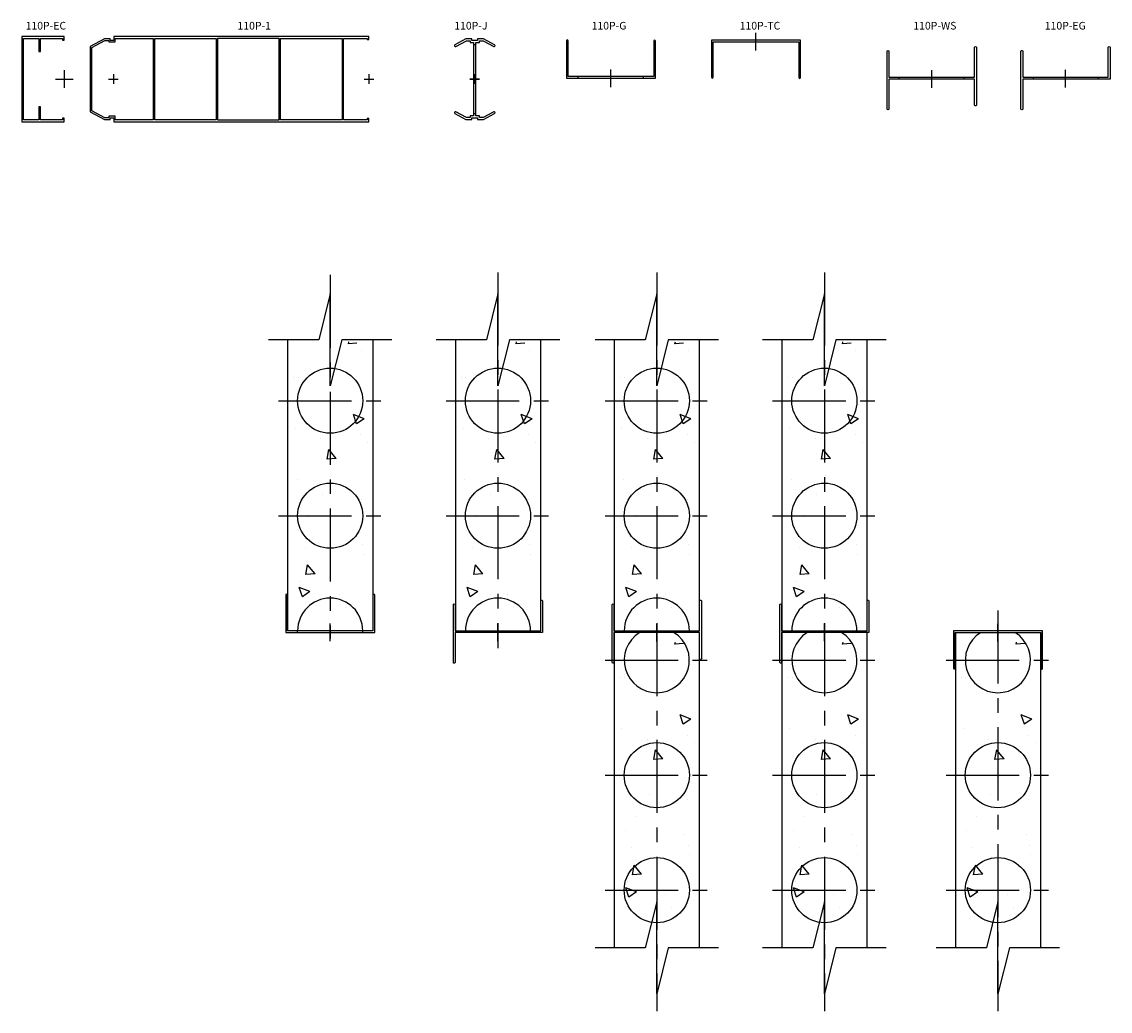
# Model space of a CAD drawing. Units: millimetres. Extents: x -161 to 6329, y -1835 to 98.
# Drawn here: x -161 to 1259, y -1248 to 43 of the extents above; entities that cross this region are included whole.
import ezdxf

# ---------------------------------------------------------------- set-up
doc = ezdxf.new("R2010")
doc.units = ezdxf.units.MM
doc.header["$LTSCALE"] = 0.3
doc.linetypes.add('CENTER', pattern=[50.8, 31.75, -6.35, 6.35, -6.35])
doc.layers.get('Defpoints').update_dxf_attribs({"color": 8})
doc.layers.add('DCS-25', color=3, linetype='Continuous')
doc.layers.add('DCS-Modules', color=2, linetype='Continuous')
doc.styles.add('ISO', font='isocp2.shx')

# ---------------------------------------------------------------- blocks, each defined once
blk = doc.blocks.new('110P-EG')
at = {"layer": 'DCS-Modules'}
for p, q in [((-42.5, 2.5), (-42.5, 0)), ((42.5, 2.5), (42.5, 0))]:
    blk.add_line(p, q, dxfattribs=at)
at = {"layer": 'DCS-Modules', "ltscale": 2.5}
blk.add_lwpolyline([(-55.8, 0), (-55.8, -39, -0.833333), (-58.2, -39), (-58.2, 36.5, -0.833333), (-55.8, 36.5), (-55.8, 2.5), (55.7, 2.5), (55.7, 41.5, -0.833333), (58.1, 41.5), (58.1, 0)], format="xyb", close=True, dxfattribs=at)
at = {"layer": 'Defpoints', "ltscale": 20}
blk.add_line((0, -11), (0, 12), dxfattribs=at)
blk = doc.blocks.new('110P-G')
at = {"layer": 'DCS-Modules'}
for p, q in [((-42.5, 0), (-42.5, 2.2)), ((42.5, 0), (42.5, 2.2))]:
    blk.add_line(p, q, dxfattribs=at)
at = {"layer": 'DCS-Modules', "ltscale": 2.5}
blk.add_lwpolyline([(-55.8, 2.2), (-55.8, 48.9, 0.977778), (-58, 48.9), (-58, 0), (58, 0), (58, 48.5, 0.977778), (55.8, 48.5), (55.8, 2.2)], format="xyb", close=True, dxfattribs=at)
at = {"layer": 'Defpoints', "ltscale": 20}
blk.add_line((0, -11.5), (0, 11.5), dxfattribs=at)
blk = doc.blocks.new('110P-WS')
at = {"layer": 'DCS-Modules'}
for p, q in [((-42.5, 0), (-42.5, 2.5)), ((42.5, 0), (42.5, 2.5))]:
    blk.add_line(p, q, dxfattribs=at)
at = {"layer": 'DCS-Modules', "ltscale": 2.5}
blk.add_lwpolyline([(-55.8, 36.5), (-55.8, 2.5), (55.8, 2.5), (55.8, 41.5, -0.833333), (58.2, 41.5), (58.2, -34, -0.833333), (55.8, -34), (55.8, 0), (-55.8, 0), (-55.8, -39, -0.833333), (-58.1, -39), (-58.1, 36.5, -0.833333)], format="xyb", close=True, dxfattribs=at)
at = {"layer": 'Defpoints', "ltscale": 20}
blk.add_line((0, -11.5), (0, 11.5), dxfattribs=at)
blk = doc.blocks.new('110P-TC')
at = {"layer": 'DCS-Modules', "ltscale": 2.5}
blk.add_lwpolyline([(55.8, -46.7, 0.977778), (58, -46.7), (58, 2.2), (-58, 2.2), (-58, -46.3, 0.977778), (-55.8, -46.3), (-55.8, 0), (55.8, 0)], format="xyb", close=True, dxfattribs=at)
at = {"layer": 'Defpoints', "ltscale": 20}
blk.add_line((0, -11.5), (0, 11.5), dxfattribs=at)
blk = doc.blocks.new('110P-EC')
at = {"layer": 'DCS-Modules', "ltscale": 2.5}
blk.add_lwpolyline([(-55.5, -55.5), (-0.4, -55.5), (-0.4, -51), (-2.4, -51), (-2.4, -53.1), (-31.3, -53.1), (-31.3, -36.1), (-33.1, -36.1), (-33.1, -53.1), (-53.1, -53.1), (-53.1, 53.1), (-33.1, 53.1), (-33.1, 36.1), (-31.3, 36.1), (-31.3, 53.1), (-2.4, 53.1), (-2.4, 51), (-0.4, 51), (-0.4, 55.5), (-55.5, 55.5)], close=True, dxfattribs=at)
at = {"layer": 'Defpoints', "ltscale": 2.5}
for p, q in [((-11.5, 0), (11.5, 0)), ((0, -11.5), (0, 11.5))]:
    blk.add_line(p, q, dxfattribs=at)
blk = doc.blocks.new('110P-J')
at = {"layer": 'DCS-Modules', "ltscale": 2}
for p, q in [((-1.4, 45), (1.4, 45)), ((-1.4, -45), (1.4, -45))]:
    blk.add_line(p, q, dxfattribs=at)
at = {"layer": 'DCS-Modules', "ltscale": 2.5}
blk.add_lwpolyline([(-10.9, 50), (-6.1, 50), (-6.1, 48), (-1.4, 48), (-1.4, -48), (-6.1, -48), (-6.1, -50), (-10.9, -50), (-24.7, -42.6, 1), (-25.9, -44.8), (-11.6, -52.5), (-3.6, -52.5), (-3.6, -50.5), (3.6, -50.5), (3.6, -52.5), (11.6, -52.5), (25.9, -44.8, 1), (24.7, -42.6), (10.9, -50), (6.1, -50), (6.1, -48), (1.4, -48), (1.4, 48), (6.1, 48), (6.1, 50), (10.9, 50), (24.7, 42.6, 1), (25.9, 44.8), (11.6, 52.5), (3.6, 52.5), (3.6, 50.5), (-3.6, 50.5), (-3.6, 52.5), (-11.6, 52.5), (-25.9, 44.8, 1), (-24.7, 42.6)], format="xyb", close=True, dxfattribs=at)
at = {"layer": 'Defpoints', "ltscale": 2}
for p, q in [((-6.3, 0), (6.3, 0)), ((-6.3, 0), (6.3, 0)), ((6.3, 0), (-6.3, 0)), ((0, 6.3), (0, -6.3)), ((0, 6.3), (0, -6.3)), ((0, 6.3), (0, -6.3))]:
    blk.add_line(p, q, dxfattribs=at)
blk = doc.blocks.new('110P-1')
at = {"layer": 'DCS-Modules', "ltscale": 2.5}
for p, q in [((51.9, 42.5), (53.8, 42.5)), ((134, 42.5), (135.9, 42.5)), ((216.1, 42.5), (218, 42.5)), ((298.2, 42.5), (300.2, 42.5)), ((51.9, -42.5), (53.8, -42.5)), ((134, -42.5), (135.9, -42.5)), ((216.1, -42.5), (218, -42.5)), ((298.2, -42.5), (300.2, -42.5))]:
    blk.add_line(p, q, dxfattribs=at)
for points in [[(0.4, -50.5), (0.4, -55.5), (332.9, -55.5), (332.9, -51.5), (330.9, -51.5), (330.9, -53.1), (300.2, -53.1), (300.2, 53.1), (330.9, 53.1), (330.9, 51.5), (332.9, 51.5), (332.9, 55.5), (0.4, 55.5), (0.4, 50.5), (-4.2, 50.5), (-4.2, 52.5), (-11.7, 52.5), (-30.3, 42.5), (-30.3, -42.5), (-11.7, -52.5), (-4.2, -52.5), (-4.2, -50.5)], [(-6.2, -48.4), (-6.2, -50.5), (-11.2, -50.5), (-28.3, -41.3), (-28.3, 41.3), (-11.2, 50.5), (-6.2, 50.5), (-6.2, 48.5), (2.4, 48.5), (2.4, 53.1), (51.9, 53.1), (51.9, -53.1), (2.4, -53.1), (2.4, -48.4)], [(53.8, -53.1), (53.8, 53.1), (134, 53.1), (134, -53.1)], [(135.9, -53.1), (216.1, -53.1), (216.1, 53.1), (135.9, 53.1)], [(298.2, -53.1), (218, -53.1), (218, 53.1), (298.2, 53.1)]]:
    blk.add_lwpolyline(points, close=True, dxfattribs=at)
at = {"layer": 'Defpoints', "ltscale": 2}
for p, q in [((-6.3, 0), (6.3, 0)), ((0, 6.3), (0, -6.3)), ((327.1, 0), (339.6, 0)), ((333.3, 6.3), (333.3, -6.3))]:
    blk.add_line(p, q, dxfattribs=at)

msp = doc.modelspace()

# ---------------------------------------------------------------- hatches: boundary and pattern name
at = {"layer": 'DCS-25', "ltscale": 20}
h = msp.add_hatch(dxfattribs=at)
h.set_pattern_fill('AR-CONC', color=9, scale=20, style=0)
h.set_pattern_definition([(130, (-9247.57, 12259.3), (-143.452, -12.5504), [15, -165]), (185, (-9247.57, 12259.3), (27.7503, 150.4384), [12, -132]), (79.5486, (-9259.53, 12258.26), (-115.7019, 137.8879), [12.748, -140.2284]), (133.8158, (-9247.57, 12299.3), (-213.4482, -33.1038), [22.5, -247.5]), (83.3644, (-9265.36, 12296.55), (-186.9325, 194.8236), [19.122, -210.3426]), (188.8158, (-9247.57, 12299.3), (-186.9324, 194.8237), [18, -198]), (159, (-9267.57, 12289.3), (-119.3814, -80.5238), [15, -165]), (214, (-9267.57, 12289.3), (-48.663, 145.03), [12, -132]), (108.5486, (-9277.52, 12282.6), (-168.0445, 64.5061), [12.748, -140.2284]), (142.5, (-9247.573, 12259.305), (-2.43197, 66.57877), [0, -130.4, 0, -134, 0, -132.5]), (172.5, (-9247.57, 12259.305), (-52.6139, 78.88234), [0, -76.4, 0, -127.4, 0, -50.5]), (212.5, (-9202.97, 12259.305), (-106.76449, -4.51097), [0, -50, 0, -156, 0, -207]), (222.5, (-9182.97, 12259.305), (-116.63723, 20.021), [0, -65, 0, -103.6, 0, -147])])
h.paths.add_polyline_path([(297, -494.2), (297, -388.1), (272.1, -373.9), (220.7, -380), (186, -409.1), (186, -690.4), (220.7, -762.7), (253.9, -761.1), (258, -744.6), (297, -744.6), (297, -520.4), (292.7, -505.5)])
h = msp.add_hatch(dxfattribs=at)
h.set_pattern_fill('AR-CONC', color=9, scale=20, style=0)
h.set_pattern_definition([(130, (-9028.75, 12259.3), (-143.452, -12.5504), [15, -165]), (185, (-9028.75, 12259.3), (27.7503, 150.4384), [12, -132]), (79.5486, (-9040.7, 12258.26), (-115.7019, 137.8879), [12.748, -140.2284]), (133.8158, (-9028.75, 12299.3), (-213.4482, -33.1038), [22.5, -247.5]), (83.3644, (-9046.53, 12296.55), (-186.9325, 194.8236), [19.122, -210.3426]), (188.8158, (-9028.75, 12299.3), (-186.9324, 194.8237), [18, -198]), (159, (-9048.75, 12289.3), (-119.3814, -80.5238), [15, -165]), (214, (-9048.75, 12289.3), (-48.663, 145.03), [12, -132]), (108.5486, (-9058.7, 12282.6), (-168.0445, 64.5061), [12.748, -140.2284]), (142.5, (-9028.746, 12259.305), (-2.43197, 66.57877), [0, -130.4, 0, -134, 0, -132.5]), (172.5, (-9028.746, 12259.305), (-52.6139, 78.88234), [0, -76.4, 0, -127.4, 0, -50.5]), (212.5, (-8984.146, 12259.305), (-106.76449, -4.51097), [0, -50, 0, -156, 0, -207]), (222.5, (-8964.15, 12259.305), (-116.63723, 20.021), [0, -65, 0, -103.6, 0, -147])])
h.paths.add_polyline_path([(515.8, -494.2), (515.8, -388.1), (491, -373.9), (439.5, -380), (404.8, -409.1), (404.8, -690.4), (439.5, -762.7), (472.7, -761.1), (476.8, -744.6), (515.8, -744.6), (515.8, -520.4), (511.5, -505.5)])
h = msp.add_hatch(dxfattribs=at)
h.set_pattern_fill('AR-CONC', color=9, scale=20, style=0)
h.set_pattern_definition([(130, (-8821.69, 12259.3), (-143.452, -12.5504), [15, -165]), (185, (-8821.69, 12259.3), (27.7503, 150.4384), [12, -132]), (79.5486, (-8833.65, 12258.26), (-115.7019, 137.8879), [12.748, -140.2284]), (133.8158, (-8821.7, 12299.3), (-213.4482, -33.1038), [22.5, -247.5]), (83.3644, (-8839.48, 12296.55), (-186.9325, 194.8236), [19.122, -210.3426]), (188.8158, (-8821.7, 12299.3), (-186.9324, 194.8237), [18, -198]), (159, (-8841.69, 12289.3), (-119.3814, -80.5238), [15, -165]), (214, (-8841.69, 12289.3), (-48.663, 145.03), [12, -132]), (108.5486, (-8851.64, 12282.6), (-168.0445, 64.5061), [12.748, -140.2284]), (142.5, (-8821.69, 12259.305), (-2.43197, 66.57877), [0, -130.4, 0, -134, 0, -132.5]), (172.5, (-8821.69, 12259.305), (-52.6139, 78.88234), [0, -76.4, 0, -127.4, 0, -50.5]), (212.5, (-8777.09, 12259.305), (-106.76449, -4.51097), [0, -50, 0, -156, 0, -207]), (222.5, (-8757.09, 12259.305), (-116.63723, 20.021), [0, -65, 0, -103.6, 0, -147])])
h.paths.add_polyline_path([(722.9, -494.2), (722.9, -388.1), (698, -373.9), (646.5, -380), (611.9, -409.1), (611.9, -690.4), (646.5, -762.7), (679.7, -761.1), (683.9, -744.6), (722.9, -744.6), (722.9, -520.4), (718.6, -505.5)])
h = msp.add_hatch(dxfattribs=at)
h.set_pattern_fill('AR-CONC', color=9, scale=20, style=0)
h.set_pattern_definition([(130, (-8603.08, 12259.3), (-143.452, -12.5504), [15, -165]), (185, (-8603.08, 12259.3), (27.7503, 150.4384), [12, -132]), (79.5486, (-8615.03, 12258.26), (-115.7019, 137.8879), [12.748, -140.2284]), (133.8158, (-8603.08, 12299.3), (-213.4482, -33.1038), [22.5, -247.5]), (83.3644, (-8620.87, 12296.55), (-186.9325, 194.8236), [19.122, -210.3426]), (188.8158, (-8603.08, 12299.3), (-186.9324, 194.8237), [18, -198]), (159, (-8623.08, 12289.3), (-119.3814, -80.5238), [15, -165]), (214, (-8623.08, 12289.3), (-48.663, 145.03), [12, -132]), (108.5486, (-8633.03, 12282.6), (-168.0445, 64.5061), [12.748, -140.2284]), (142.5, (-8603.08, 12259.305), (-2.43197, 66.57877), [0, -130.4, 0, -134, 0, -132.5]), (172.5, (-8603.08, 12259.305), (-52.6139, 78.88234), [0, -76.4, 0, -127.4, 0, -50.5]), (212.5, (-8558.48, 12259.305), (-106.76449, -4.51097), [0, -50, 0, -156, 0, -207]), (222.5, (-8538.48, 12259.305), (-116.63723, 20.021), [0, -65, 0, -103.6, 0, -147])])
h.paths.add_polyline_path([(941.5, -494.2), (941.5, -388.1), (916.6, -373.9), (865.1, -380), (830.5, -409.1), (830.5, -690.4), (865.1, -762.7), (898.3, -761.1), (902.5, -744.6), (941.5, -744.6), (941.5, -520.4), (937.2, -505.5)])
h = msp.add_hatch(dxfattribs=at)
h.set_pattern_fill('AR-CONC', color=9, scale=20, style=0)
h.set_pattern_definition([(130, (-8821.69, 11867.57), (-143.452, -12.5504), [15, -165]), (185, (-8821.69, 11867.57), (27.7503, 150.4384), [12, -132]), (79.5486, (-8833.65, 11866.52), (-115.7019, 137.8879), [12.748, -140.2284]), (133.8158, (-8821.7, 11907.57), (-213.4482, -33.1038), [22.5, -247.5]), (83.3644, (-8839.48, 11904.81), (-186.9325, 194.8236), [19.122, -210.3426]), (188.8158, (-8821.7, 11907.57), (-186.9324, 194.8237), [18, -198]), (159, (-8841.69, 11897.57), (-119.3814, -80.5238), [15, -165]), (214, (-8841.69, 11897.57), (-48.663, 145.03), [12, -132]), (108.5486, (-8851.64, 11890.86), (-168.0445, 64.5061), [12.748, -140.2284]), (142.5, (-8821.69, 11867.57), (-2.43197, 66.57877), [0, -130.4, 0, -134, 0, -132.5]), (172.5, (-8821.69, 11867.57), (-52.6139, 78.88234), [0, -76.4, 0, -127.4, 0, -50.5]), (212.5, (-8777.09, 11867.57), (-106.76449, -4.51097), [0, -50, 0, -156, 0, -207]), (222.5, (-8757.09, 11867.57), (-116.63723, 20.021), [0, -65, 0, -103.6, 0, -147])])
h.paths.add_polyline_path([(722.9, -885.9), (722.9, -779.8), (698, -765.6), (646.5, -771.8), (611.9, -800.9), (611.9, -1082.1), (646.5, -1154.4), (679.7, -1152.9), (683.9, -1136.4), (722.9, -1136.4), (722.9, -912.2), (718.6, -897.3)])
h = msp.add_hatch(dxfattribs=at)
h.set_pattern_fill('AR-CONC', color=9, scale=20, style=0)
h.set_pattern_definition([(130, (-8603.08, 11867.57), (-143.452, -12.5504), [15, -165]), (185, (-8603.08, 11867.57), (27.7503, 150.4384), [12, -132]), (79.5486, (-8615.03, 11866.52), (-115.7019, 137.8879), [12.748, -140.2284]), (133.8158, (-8603.08, 11907.57), (-213.4482, -33.1038), [22.5, -247.5]), (83.3644, (-8620.87, 11904.81), (-186.9325, 194.8236), [19.122, -210.3426]), (188.8158, (-8603.08, 11907.57), (-186.9324, 194.8237), [18, -198]), (159, (-8623.08, 11897.57), (-119.3814, -80.5238), [15, -165]), (214, (-8623.08, 11897.57), (-48.663, 145.03), [12, -132]), (108.5486, (-8633.03, 11890.86), (-168.0445, 64.5061), [12.748, -140.2284]), (142.5, (-8603.08, 11867.57), (-2.43197, 66.57877), [0, -130.4, 0, -134, 0, -132.5]), (172.5, (-8603.08, 11867.57), (-52.6139, 78.88234), [0, -76.4, 0, -127.4, 0, -50.5]), (212.5, (-8558.48, 11867.57), (-106.76449, -4.51097), [0, -50, 0, -156, 0, -207]), (222.5, (-8538.48, 11867.57), (-116.63723, 20.021), [0, -65, 0, -103.6, 0, -147])])
h.paths.add_polyline_path([(941.5, -885.9), (941.5, -779.8), (916.6, -765.6), (865.1, -771.8), (830.5, -800.9), (830.5, -1082.1), (865.1, -1154.4), (898.3, -1152.9), (902.5, -1136.4), (941.5, -1136.4), (941.5, -912.2), (937.2, -897.3)])
h = msp.add_hatch(dxfattribs=at)
h.set_pattern_fill('AR-CONC', color=9, scale=20, style=0)
h.set_pattern_definition([(130, (-8376.74, 11867.57), (-143.452, -12.5504), [15, -165]), (185, (-8376.74, 11867.57), (27.7503, 150.4384), [12, -132]), (79.5486, (-8388.69, 11866.52), (-115.7019, 137.8879), [12.748, -140.2284]), (133.8158, (-8376.74, 11907.57), (-213.4482, -33.1038), [22.5, -247.5]), (83.3644, (-8394.52, 11904.81), (-186.9325, 194.8236), [19.122, -210.3426]), (188.8158, (-8376.74, 11907.57), (-186.9324, 194.8237), [18, -198]), (159, (-8396.74, 11897.57), (-119.3814, -80.5238), [15, -165]), (214, (-8396.74, 11897.57), (-48.663, 145.03), [12, -132]), (108.5486, (-8406.69, 11890.86), (-168.0445, 64.5061), [12.748, -140.2284]), (142.5, (-8376.737, 11867.57), (-2.43197, 66.57877), [0, -130.4, 0, -134, 0, -132.5]), (172.5, (-8376.74, 11867.57), (-52.6139, 78.88234), [0, -76.4, 0, -127.4, 0, -50.5]), (212.5, (-8332.137, 11867.57), (-106.76449, -4.51097), [0, -50, 0, -156, 0, -207]), (222.5, (-8312.14, 11867.57), (-116.63723, 20.021), [0, -65, 0, -103.6, 0, -147])])
h.paths.add_polyline_path([(1167.8, -885.9), (1167.8, -779.8), (1143, -765.6), (1091.5, -771.8), (1056.8, -800.9), (1056.8, -1082.1), (1091.5, -1154.4), (1124.7, -1152.9), (1128.8, -1136.4), (1167.8, -1136.4), (1167.8, -912.2), (1163.6, -897.3)])

# ---------------------------------------------------------------- linework, layer by layer
for p, q in [((186, -371.9), (186, -751.5)), ((297, -371.9), (297, -751.5)), ((404.8, -371.9), (404.8, -751.5)), ((515.8, -371.9), (515.8, -751.5)), ((611.9, -371.9), (611.9, -751.5)), ((722.9, -371.9), (722.9, -751.5)), ((830.5, -371.9), (830.5, -751.5)), ((941.5, -371.9), (941.5, -751.5)), ((611.9, -754), (611.9, -1165.1)), ((722.9, -754), (722.9, -1165.1)), ((830.5, -754), (830.5, -1165.1)), ((941.5, -754), (941.5, -1165.1)), ((1056.8, -754), (1056.8, -1165.1)), ((1167.8, -754), (1167.8, -1165.1))]:
    msp.add_line(p, q, dxfattribs=at)
at = {"layer": 'DCS-25', "color": 7, "ltscale": 20}
for points in [[(322, -371.9), (256.5, -371.9), (241.5, -431.9), (241.5, -311.9), (226.5, -371.9), (161, -371.9)], [(540.8, -371.9), (475.3, -371.9), (460.3, -431.9), (460.3, -311.9), (445.3, -371.9), (379.8, -371.9)], [(747.9, -371.9), (682.4, -371.9), (667.4, -431.9), (667.4, -311.9), (652.4, -371.9), (586.9, -371.9)], [(966.5, -371.9), (901, -371.9), (886, -431.9), (886, -311.9), (871, -371.9), (805.5, -371.9)], [(747.9, -1165.1), (682.4, -1165.1), (667.4, -1225.1), (667.4, -1105.1), (652.4, -1165.1), (586.9, -1165.1)], [(966.5, -1165.1), (901, -1165.1), (886, -1225.1), (886, -1105.1), (871, -1165.1), (805.5, -1165.1)], [(1192.8, -1165.1), (1127.3, -1165.1), (1112.3, -1225.1), (1112.3, -1105.1), (1097.3, -1165.1), (1031.8, -1165.1)]]:
    msp.add_lwpolyline(points, dxfattribs=at)
at = {"layer": 'DCS-25', "ltscale": 20}
for centre in [(241.5, -451.5), (460.3, -451.5), (667.4, -451.5), (886, -451.5), (241.5, -601.5), (460.3, -601.5), (667.4, -601.5), (886, -601.5), (667.4, -939.9), (886, -939.9), (1112.3, -939.9), (667.4, -1089.9), (886, -1089.9), (1112.3, -1089.9)]:
    msp.add_circle(centre, 42.5, dxfattribs=at)
for centre, start, end in [((241.5, -751.5), 0, 180), ((460.3, -751.5), 0, 180), ((667.4, -751.5), 0, 180), ((886, -751.5), 0, 180), ((667.4, -789.9), 122.4786, 57.5214), ((886, -789.9), 122.4786, 57.5214), ((1112.3, -789.9), 122.4786, 57.5214)]:
    msp.add_arc(centre, 42.5, start, end, dxfattribs=at)
at = {"layer": 'DCS-Modules', "color": 6, "linetype": 'CENTER', "ltscale": 10}
for p, q in [((241.5, -287.4), (241.5, -761.8)), ((460.3, -284.4), (460.3, -774.4)), ((667.4, -284.4), (667.4, -1247.9)), ((886, -284.4), (886, -1247.9)), ((174, -451.5), (309, -451.5)), ((392.8, -451.5), (527.8, -451.5)), ((599.9, -451.5), (734.9, -451.5)), ((818.5, -451.5), (953.5, -451.5)), ((174, -601.5), (309, -601.5)), ((392.8, -601.5), (527.8, -601.5)), ((599.9, -601.5), (734.9, -601.5)), ((818.5, -601.5), (953.5, -601.5)), ((1112.3, -725.1), (1112.3, -1247.9)), ((599.9, -789.9), (734.9, -789.9)), ((818.5, -789.9), (953.5, -789.9)), ((1044.8, -789.9), (1179.8, -789.9)), ((599.9, -939.9), (734.9, -939.9)), ((818.5, -939.9), (953.5, -939.9)), ((1044.8, -939.9), (1179.8, -939.9)), ((599.9, -1089.9), (734.9, -1089.9)), ((818.5, -1089.9), (953.5, -1089.9)), ((1044.8, -1089.9), (1179.8, -1089.9))]:
    msp.add_line(p, q, dxfattribs=at)

# ---------------------------------------------------------------- block references
at = {"layer": 'DCS-Modules'}
for name, p in [('110P-EC', (-105.2, -32)), ('110P-1', (-41.2, -32)), ('110P-J', (430, -32)), ('110P-G', (607.6, -30.8)), ('110P-TC', (796.8, 16.7)), ('110P-WS', (1026, -32)), ('110P-EG', (1200.6, -32)), ('110P-G', (241.5, -753.7)), ('110P-EG', (460.3, -754)), ('110P-WS', (667.4, -754)), ('110P-EG', (886, -754)), ('110P-TC', (1112.3, -754))]:
    msp.add_blockref(name, p, dxfattribs=at)

# ---------------------------------------------------------------- texts
at = {"ltscale": 100, "style": 'ISO'}
for s, p in [('110P-EC', (-155.7, 32.7)), ('110P-1', (120.6, 32.7)), ('110P-J', (403.3, 32.7)), ('110P-G', (582.4, 32.7)), ('110P-TC', (775.5, 32.7)), ('110P-WS', (1002, 32.7)), ('110P-EG', (1173.4, 32.7))]:
    msp.add_text(s, height=10, dxfattribs=at).set_placement(p)

doc.saveas('drawing.dxf')
